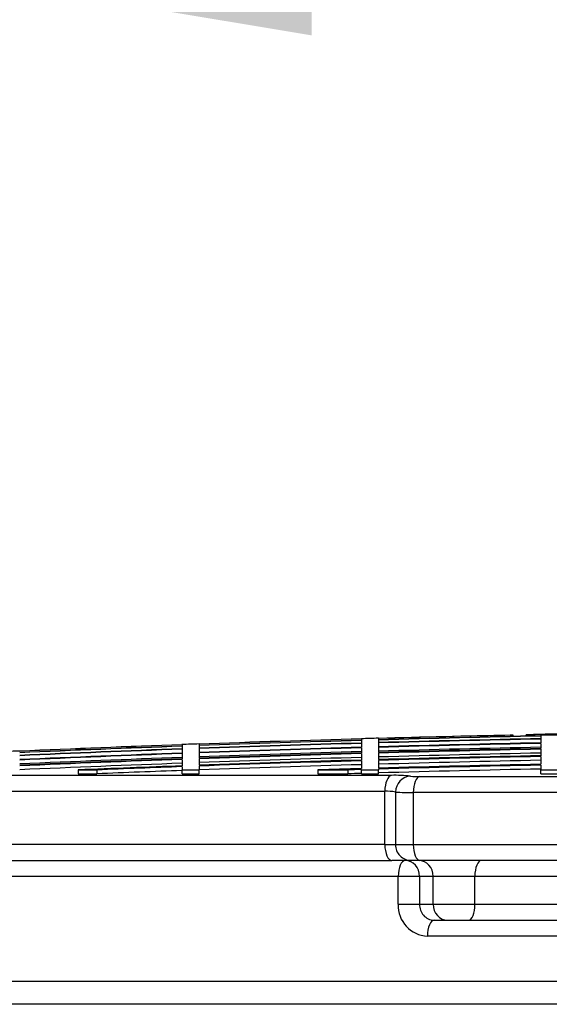
# Model space of a CAD drawing. Units: millimetres. Extents: x 0 to 420, y 0 to 297.
# Drawn here: x 182 to 185, y 266 to 271 of the extents above; entities that cross this region are included whole.
import ezdxf
from ezdxf.enums import TextEntityAlignment as Align

# ---------------------------------------------------------------- set-up
doc = ezdxf.new("R2010")
doc.units = ezdxf.units.MM
for name, color, linetype in [('Default', 7, 'Continuous'), ('POK_REV4', 7, 'Continuous'), ('POV400_REV4_NOTR', 7, 'Continuous')]:
    doc.layers.add(name, color=color, linetype=linetype)
doc.styles.add('SEACAD_Arial', font='arial.ttf')
doc.styles.add('SEACAD_Solid_Edge_ANSI1_Symbols', font='semeca1.ttf')
doc.dimstyles.new('ISO', dxfattribs={"dimtxt": 3.5, "dimasz": 3.5, "dimexe": 1.75, "dimexo": 0, "dimgap": 0.875, "dimtad": 1, "dimdec": 0, "dimlfac": 50, "dimrnd": 10, "dimtxsty": 'SEACAD_Arial', "dimblk1": '_SE_FILLED', "dimblk2": '_SE_FILLED', "dimsah": 1, "dimcen": 1.75, "dimadec": 0, "dimazin": 0, "dimtfac": 0.5, "dimtdec": 4, "dimtmove": 0, "dimatfit": 3, "dimfxl": 1, "dimarcsym": 0})

# ---------------------------------------------------------------- blocks, each defined once
blk = doc.blocks.new('SE4')
at = {"layer": 'POK_REV4', "color": 7, "linetype": 'Continuous'}
for p, q in [((184.0771, 267.3673), (184.0771, 267.368)), ((184.0771, 267.3669), (184.0771, 267.3604)), ((184.0771, 267.3594), (184.0771, 267.3464)), ((184.0771, 267.3447), (184.0771, 267.3251)), ((184.1628, 267.3697), (184.1628, 267.3704)), ((184.1628, 267.3693), (184.1628, 267.3628)), ((184.1628, 267.3618), (184.1628, 267.3488)), ((184.1628, 267.3471), (184.1628, 267.3275)), ((184.8393, 267.386), (184.8235, 267.386)), ((184.8393, 267.3795), (184.8393, 267.386)), ((184.9046, 267.3809), (184.9046, 267.3877)), ((184.9046, 267.3809), (184.9046, 267.3877)), ((184.921, 267.3877), (184.9046, 267.3877)), ((184.921, 267.3812), (184.921, 267.3877)), ((184.9772, 267.3892), (184.9772, 267.39)), ((184.9772, 267.3889), (184.9772, 267.3877)), ((185.0629, 267.3877), (184.9772, 267.3877)), ((184.9772, 267.386), (184.9772, 267.3824)), ((185.0629, 267.386), (184.9772, 267.386)), ((184.9772, 267.3813), (184.9772, 267.3683)), ((184.9772, 267.3666), (184.9772, 267.3471)), ((184.9772, 267.3447), (184.9772, 267.3186)), ((183.1771, 267.3389), (183.1771, 267.3381)), ((183.1771, 267.3378), (183.1771, 267.3313)), ((183.1771, 267.3303), (183.1771, 267.3172)), ((183.1771, 267.3155), (183.1771, 267.296)), ((183.2628, 267.3409), (183.2628, 267.3344)), ((183.2628, 267.3334), (183.2628, 267.3203)), ((183.2628, 267.3186), (183.2628, 267.2991)), ((183.2628, 267.2967), (183.2628, 267.2706)), ((184.0771, 267.3227), (184.0771, 267.2967)), ((184.1628, 267.3251), (184.1628, 267.2991)), ((184.1628, 267.296), (184.1628, 267.2634)), ((184.9772, 267.3155), (184.9772, 267.2829)), ((183.1771, 267.2936), (183.1771, 267.2675)), ((183.1771, 267.2644), (183.1771, 267.2318)), ((183.2628, 267.2675), (183.2628, 267.2349)), ((184.0771, 267.2936), (184.0771, 267.261)), ((184.0771, 267.2572), (184.0771, 267.2181)), ((184.1628, 267.2596), (184.1628, 267.2205)), ((184.9772, 267.2792), (184.9772, 267.2401)), ((182.6567, 267.2117), (182.7497, 267.2117)), ((182.6567, 267.2117), (182.6567, 267.1922)), ((182.7497, 267.2117), (182.7497, 267.1922)), ((183.1771, 267.2281), (183.1771, 267.2117)), ((183.1771, 267.2117), (183.2628, 267.2117)), ((183.1771, 267.1922), (183.1771, 267.2117)), ((183.2628, 267.2311), (183.2628, 267.2117)), ((183.2628, 267.1922), (183.2628, 267.2117)), ((183.8584, 267.2117), (184.0087, 267.2117)), ((183.8584, 267.2117), (183.8584, 267.1922)), ((184.0087, 267.2117), (184.0087, 267.1922)), ((184.0771, 267.2136), (184.0771, 267.2117)), ((184.0771, 267.2117), (184.1628, 267.2117)), ((184.0771, 267.1922), (184.0771, 267.2117)), ((184.1628, 267.216), (184.1628, 267.2117)), ((184.1628, 267.1922), (184.1628, 267.2117)), ((184.9772, 267.2356), (184.9772, 267.2117)), ((184.9772, 267.2117), (185.0629, 267.2117)), ((184.9772, 267.1922), (184.9772, 267.2117)), ((184.228, 267.1842), (180.4021, 267.1842)), ((182.6567, 267.1922), (182.7497, 267.1922)), ((183.1771, 267.1922), (183.2628, 267.1922)), ((183.8584, 267.1922), (184.0087, 267.1922)), ((184.0771, 267.1922), (184.1628, 267.1922)), ((184.3689, 267.178), (186.6129, 267.178)), ((184.9772, 267.1922), (185.0629, 267.1922)), ((180.3269, 267.1044), (184.1948, 267.1044)), ((184.1948, 266.837), (184.1948, 267.1044)), ((184.2481, 267.1001), (184.2481, 266.837)), ((184.3377, 267.0982), (184.3377, 266.837)), ((186.6058, 267.0982), (184.3377, 267.0982)), ((184.1948, 266.837), (180.3269, 266.837)), ((184.1948, 266.837), (184.2481, 266.837)), ((184.2481, 266.837), (184.3377, 266.837)), ((184.3377, 266.837), (186.6058, 266.837)), ((180.4069, 266.757), (184.2302, 266.757)), ((184.3262, 266.757), (184.2302, 266.757)), ((184.371, 266.757), (184.3262, 266.757)), ((186.6134, 266.757), (184.371, 266.757))]:
    blk.add_line(p, q, dxfattribs=at)
for centre, radius, start, end in [((187.2701, 154.8069), 112.6057, 91.624881, 92.039437), ((187.2701, 154.8069), 112.6053, 91.624886, 92.039444), ((187.2701, 154.8069), 112.5988, 91.62498, 92.039562), ((187.2701, 154.8069), 112.5978, 91.624995, 92.03958), ((187.2701, 154.8069), 112.5848, 91.625183, 92.039816), ((187.2701, 154.8069), 112.583, 91.625207, 92.039847), ((187.2701, 154.8069), 112.6064, 91.581238, 91.62487), ((187.2701, 154.8069), 112.6053, 91.236935, 91.581254), ((187.2701, 154.8069), 112.6057, 91.244983, 91.581249), ((187.2701, 154.8069), 112.5988, 91.166856, 91.581345), ((187.2701, 154.8069), 112.5978, 91.166867, 91.581359), ((187.2701, 154.8069), 112.5848, 91.167002, 91.581542), ((187.2701, 154.8069), 112.583, 91.167019, 91.581566), ((187.2701, 154.8069), 112.5636, 91.167221, 91.581839), ((187.2701, 154.8069), 112.5635, 91.167222, 91.581841), ((187.2701, 154.8069), 112.5611, 91.167247, 91.581875), ((187.2701, 154.8069), 112.6057, 91.166785, 91.203689), ((187.2701, 154.8069), 112.6053, 91.166789, 91.195363), ((187.2701, 154.8069), 112.6064, 91.123154, 91.166777), ((187.2701, 154.8069), 112.6064, 92.49774, 92.541397), ((187.2701, 154.8069), 112.6057, 92.083081, 92.497757), ((187.2701, 154.8069), 112.6053, 92.083087, 92.497764), ((187.2701, 154.8069), 112.5988, 92.083208, 92.497909), ((187.2701, 154.8069), 112.5978, 92.083227, 92.497931), ((187.2701, 154.8069), 112.5848, 92.083468, 92.49822), ((187.2701, 154.8069), 112.583, 92.083499, 92.498259), ((187.2701, 154.8069), 112.5635, 92.083861, 92.498692), ((187.2701, 154.8069), 112.6064, 92.039424, 92.083067), ((187.2701, 154.8069), 112.5636, 91.625488, 92.040199), ((187.2701, 154.8069), 112.5635, 91.625489, 92.040201), ((187.2701, 154.8069), 112.5611, 91.625524, 92.040245), ((187.2701, 154.8069), 112.5417, 91.625805, 92.040597), ((187.2701, 154.8069), 112.5351, 91.6259, 92.040717), ((187.2701, 154.8069), 112.5417, 91.167448, 91.582148), ((187.2701, 154.8069), 112.5351, 91.167517, 91.582241), ((187.2701, 154.8069), 112.532, 91.167549, 91.582284), ((187.2701, 154.8069), 112.5126, 91.167751, 91.582558), ((187.2701, 154.8069), 112.5611, 92.083905, 92.498746), ((187.2701, 154.8069), 112.5417, 92.084265, 92.499177), ((187.2701, 154.8069), 112.5351, 92.084388, 92.499324), ((187.2701, 154.8069), 112.532, 92.084445, 92.499393), ((187.2701, 154.8069), 112.532, 91.625945, 92.040773), ((187.2701, 154.8069), 112.5126, 91.626226, 92.041126), ((187.2701, 154.8069), 112.4994, 91.626416, 92.041364), ((187.2701, 154.8069), 112.4956, 91.62647, 92.041433), ((187.2701, 154.8069), 112.4994, 91.167887, 91.582742), ((187.2701, 154.8069), 112.4956, 91.167926, 91.582796), ((187.2701, 154.8069), 112.4762, 91.168128, 91.583069), ((187.2701, 154.8069), 112.5126, 92.084805, 92.499825), ((187.2701, 154.8069), 112.4994, 92.085049, 92.350253), ((187.2701, 154.8069), 112.4956, 92.085119, 92.302971), ((187.2701, 154.8069), 112.4762, 92.085479, 92.303369), ((187.2701, 154.8069), 112.4762, 91.626752, 92.041786), ((187.2701, 154.8069), 112.4565, 91.627036, 91.738494), ((187.2701, 154.8069), 112.4521, 91.627101, 91.66195), ((187.2701, 154.8069), 112.4565, 91.168332, 91.583346), ((187.2701, 154.8069), 112.4521, 91.168379, 91.583409), ((187.2701, 154.8069), 112.4326, 91.168581, 91.583683), ((187.2701, 154.8069), 112.4326, 91.627382, 91.662238), ((184.2471, 266.5218), 0.6627, 83.3271, 91.6469), ((184.36, 267.4906), 0.3127, 263.4014, 271.6288), ((184.2053, 266.8978), 0.2068, 78.0516, 92.9145), ((184.3213, 268.4091), 1.311, 266.7987, 270.7152)]:
    blk.add_arc(centre, radius, start, end, dxfattribs=at)
for centre, major_axis, ratio, start_param, end_param in [((184.2302, 267.1044), (0, 0.08), 0.442935, 0.06104, 1.570796), ((184.3262, 267.1001), (-0.0176, -0.078), 0.97503, 3.395489, 4.928634), ((184.371, 267.0982), (0, 0.08), 0.416357, 0.061931, 1.570796), ((184.2302, 266.837), (0, 0.08), 0.442935, 1.570796, 3.141593), ((184.3262, 266.837), (0, 0.08), 0.976194, 1.570796, 3.141593), ((184.371, 266.837), (0, 0.08), 0.416357, 1.570796, 3.141593)]:
    blk.add_ellipse(centre, major_axis=major_axis, ratio=ratio, start_param=start_param, end_param=end_param, dxfattribs=at)
at = {"layer": 'POV400_REV4_NOTR', "color": 7, "linetype": 'Continuous'}
for p, q in [((180.4069, 266.757), (184.2302, 266.757)), ((184.262, 266.677), (180.3269, 266.677)), ((184.262, 266.537), (184.262, 266.677)), ((184.3691, 266.677), (184.262, 266.677)), ((184.3691, 266.677), (184.3691, 266.537)), ((184.4374, 266.677), (184.3691, 266.677)), ((184.4374, 266.537), (184.4374, 266.677)), ((184.6465, 266.677), (184.4374, 266.677)), ((184.6465, 266.537), (184.6465, 266.677)), ((186.5437, 266.677), (184.6465, 266.677)), ((184.262, 266.537), (184.3691, 266.537)), ((184.3691, 266.537), (184.4374, 266.537)), ((184.4374, 266.537), (184.6465, 266.537)), ((184.6465, 266.537), (186.5437, 266.537)), ((184.4416, 266.457), (186.5916, 266.457)), ((186.5837, 266.377), (184.4087, 266.377)), ((180.3269, 266.152), (194.2134, 266.152)), ((194.121, 266.0352), (180.4193, 266.0352))]:
    blk.add_line(p, q, dxfattribs=at)
for centre, radius, start, end in [((184.4158, 266.5308), 0.154, 177.694, 267.3368), ((184.4453, 266.5332), 0.0762, 177.108, 267.2617)]:
    blk.add_arc(centre, radius, start, end, dxfattribs=at)
for centre, major_axis, ratio, start_param, end_param in [((184.2966, 266.677), (0, -0.08), 0.433249, 3.141593, 4.712389), ((184.2966, 266.677), (0, 0.08), 0.906263, 4.712389, 6.283185), ((184.3649, 266.677), (0, 0.08), 0.906263, 4.712389, 6.283185), ((184.6786, 266.677), (0, 0.08), 0.400962, 0, 1.570796), ((184.5099, 266.537), (0, -0.08), 0.906263, 4.712389, 6.283185), ((184.6145, 266.537), (0, -0.08), 0.400962, 0, 1.570796), ((184.4416, 266.377), (0, -0.08), 0.412121, 3.141593, 4.712389)]:
    blk.add_ellipse(centre, major_axis=major_axis, ratio=ratio, start_param=start_param, end_param=end_param, dxfattribs=at)
blk = doc.blocks.new('DMBLK210')
at = {"layer": 'Default', "linetype": 'Continuous'}
for points in [[(183.8269, 272.0648), (180.3269, 271.4815), (183.8269, 270.8981)], [(190.7134, 272.0648), (190.7134, 270.8981), (194.2134, 271.4815)]]:
    blk.add_hatch(color=7, dxfattribs=at).paths.add_polyline_path(points)
at = {"layer": 'Default', "color": 7, "linetype": 'Continuous'}
for p, q in [((180.3269, 266.4145), (180.3269, 273.2315)), ((194.2134, 266.4145), (194.2134, 273.2315)), ((180.3269, 271.4815), (194.2134, 271.4815))]:
    blk.add_line(p, q, dxfattribs=at)
for s, style, p in [('O', 'SEACAD_Solid_Edge_ANSI1_Symbols', (179.9408, 275.8565)), ('690', 'SEACAD_Arial', (186.3821, 275.8565))]:
    blk.add_text(s, height=3.5, dxfattribs=dict(at, style=style)).set_placement(p, align=Align.TOP_LEFT)
blk = doc.blocks.new('_SE_FILLED')
at = {"color": 0}
blk.add_line((0, 0), (-1, 0), dxfattribs=at)
blk.add_solid([(0, 0), (-1, -0.1665), (-1, 0.1665), (0, 0)], dxfattribs=at)

msp = doc.modelspace()

# ---------------------------------------------------------------- block references
at = {"layer": 'Default'}
msp.add_blockref('SE4', (0, 0), dxfattribs=at)

# ---------------------------------------------------------------- dimensions: what is measured, and where the dimension line sits
at = {"layer": 'Default', "color": 7, "linetype": 'Continuous'}
dim = msp.add_linear_dim(base=(180.32688, 271.48148), p1=(180.32688, 266.41451), p2=(194.21339, 266.41451), angle=0, text='\\A1;%%C <>', dimstyle='ISO', dxfattribs=at)
dim.commit()
dim.dimension.update_dxf_attribs({"geometry": 'DMBLK210', "text_midpoint": (187.27013, 271.48148), "dimtype": 161})

doc.saveas('drawing.dxf')
